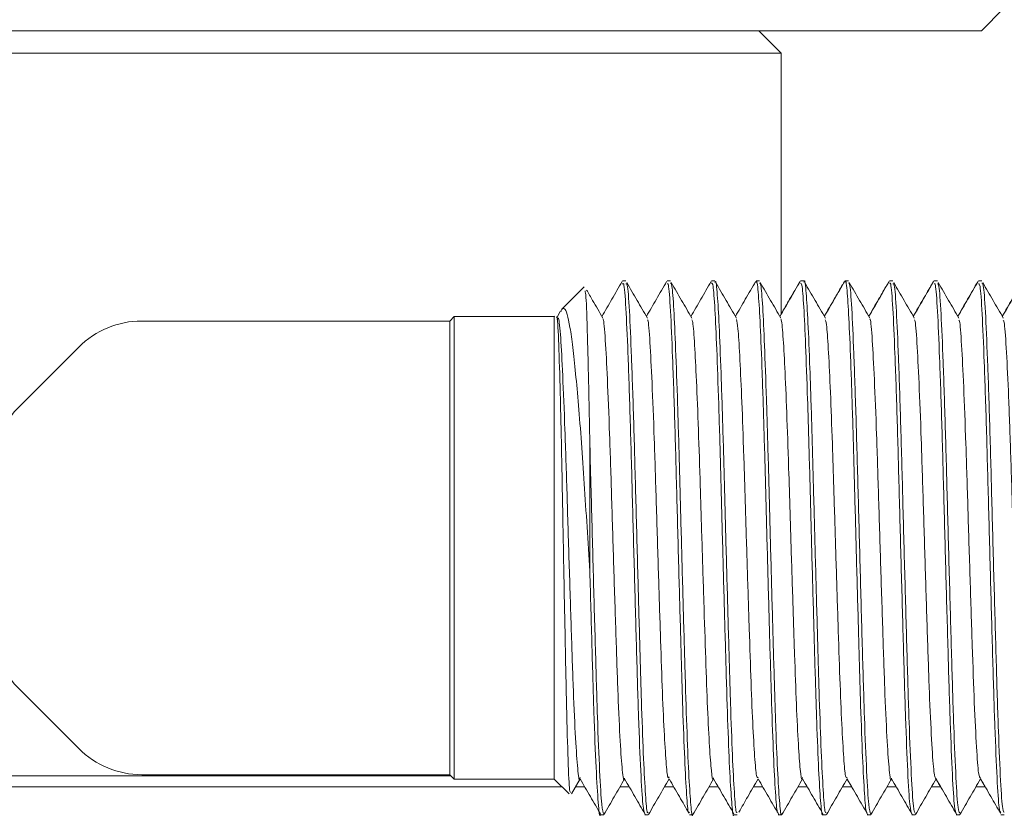
# Model space of a CAD drawing. Units: millimetres. Extents: x 0 to 709, y -1 to 558.
# Drawn here: x 347 to 358, y 147 to 156 of the extents above; entities that cross this region are included whole.
import ezdxf

# ---------------------------------------------------------------- set-up
doc = ezdxf.new("R2010")
doc.units = ezdxf.units.MM

msp = doc.modelspace()

# ---------------------------------------------------------------- linework, layer by layer
at = {"color": 7, "linetype": 'Continuous', "lineweight": 15}
for p, q in [((357.92928, 156.33106), (358.17928, 156.58106)), ((352.51075, 156.33106), (346.80428, 156.33106)), ((357.92928, 156.33106), (352.51075, 156.33106)), ((355.67928, 156.08106), (355.42928, 156.33106)), ((355.67928, 156.08106), (346.92928, 156.08106)), ((355.67928, 153.14455), (355.67928, 156.08106)), ((353.93539, 153.51856), (353.89729, 153.51856)), ((354.43533, 153.51856), (354.39727, 153.51856)), ((354.93539, 153.51856), (354.89721, 153.51856)), ((355.43535, 153.51856), (355.39727, 153.51856)), ((355.89723, 153.51856), (355.89491, 153.51856)), ((355.93537, 153.51856), (355.89723, 153.51856)), ((356.39001, 153.51306), (356.37827, 153.49275)), ((356.39725, 153.51856), (356.39498, 153.51856)), ((356.43537, 153.51856), (356.39725, 153.51856)), ((356.89001, 153.51306), (356.87762, 153.49163)), ((356.89725, 153.51856), (356.89493, 153.51856)), ((356.93539, 153.51856), (356.89725, 153.51856)), ((357.39001, 153.51306), (357.37971, 153.49523)), ((357.39727, 153.51856), (357.39495, 153.51856)), ((357.43536, 153.51856), (357.39727, 153.51856)), ((357.89724, 153.51856), (357.89492, 153.51856)), ((357.93533, 153.51856), (357.89724, 153.51856)), ((353.46398, 153.45327), (353.21397, 153.20325)), ((353.1971, 153.17537), (353.1607, 153.11242)), ((353.21103, 153.19913), (353.20383, 153.17149)), ((351.95428, 153.06856), (348.49349, 153.06856)), ((352.00428, 153.11856), (351.95428, 153.06856)), ((351.95428, 151.17243), (351.95428, 153.06856)), ((353.12928, 153.11856), (352.00428, 153.11856)), ((352.00428, 153.11856), (352.00428, 151.18525)), ((353.13525, 153.12453), (353.12928, 153.11856)), ((353.12928, 153.11856), (353.12928, 147.91856)), ((347.78638, 152.77567), (347.12217, 152.11145)), ((353.52928, 151.6777), (353.52928, 150.25682)), ((351.95428, 147.96856), (351.95428, 151.17243)), ((352.00428, 151.18525), (352.00428, 147.91856)), ((347.12217, 148.92567), (347.78638, 148.26145)), ((339.42928, 147.95606), (351.96678, 147.95606)), ((348.49349, 147.96856), (351.95428, 147.96856)), ((351.95428, 147.96856), (352.00428, 147.91856)), ((348.77423, 147.83106), (339.42928, 147.83106)), ((348.77423, 147.83106), (353.21678, 147.83106)), ((352.00428, 147.91856), (353.12928, 147.91856)), ((353.12928, 147.91856), (353.29518, 147.75266)), ((353.32324, 147.75421), (353.41945, 147.92061)), ((353.36768, 147.83106), (353.47217, 147.83106)), ((353.86768, 147.83106), (353.97217, 147.83106)), ((354.36768, 147.83106), (354.47217, 147.83106)), ((354.86768, 147.83106), (354.97217, 147.83106)), ((355.36768, 147.83106), (355.47217, 147.83106)), ((355.86768, 147.83106), (355.97217, 147.83106)), ((356.36768, 147.83106), (356.47217, 147.83106)), ((356.4187, 147.92309), (356.47208, 147.83106)), ((356.86768, 147.83106), (356.97217, 147.83106)), ((357.36768, 147.83106), (357.47217, 147.83106)), ((357.4187, 147.92309), (357.47208, 147.83106)), ((357.86768, 147.83106), (357.97217, 147.83106)), ((357.9187, 147.92309), (357.97208, 147.83106)), ((353.64717, 147.51856), (353.68534, 147.51856)), ((354.14722, 147.51856), (354.18539, 147.51856)), ((354.64727, 147.51856), (354.68529, 147.51856)), ((355.14717, 147.51856), (355.1854, 147.51856)), ((355.64728, 147.51856), (355.6853, 147.51856)), ((356.14718, 147.51856), (356.18541, 147.51856)), ((356.64729, 147.51856), (356.68534, 147.51856)), ((357.14723, 147.51856), (357.1854, 147.51856)), ((357.64728, 147.51856), (357.68543, 147.51856)), ((358.14731, 147.51856), (358.18544, 147.51856))]:
    msp.add_line(p, q, dxfattribs=at)
for centre, start, end in [((348.49349, 152.06856), 90, 135), ((347.82928, 151.40435), 135, 154.158067), ((347.82928, 149.63277), 205.841933, 225), ((348.49349, 148.96856), 225, 270)]:
    msp.add_arc(centre, 1, start, end, dxfattribs=at)
for points, knots in [([(353.8922, 153.51284), (353.85361, 153.44609), (353.77788, 153.31507), (353.70214, 153.18408), (353.66498, 153.11982)], [0, 0, 0, 0, 0.50945285, 1, 1, 1, 1]), ([(354.14722, 147.52502), (354.13981, 147.54565), (354.12456, 147.58814), (354.10132, 147.98109), (354.07635, 148.58627), (354.05386, 149.37142), (354.02905, 150.2559), (354.00505, 151.1657), (353.9821, 152.0171), (353.95691, 152.73566), (353.93419, 153.24413), (353.91377, 153.50869), (353.90148, 153.49056), (353.89729, 153.48438)], [0, 0, 0, 0, 0.09008575, 0.1855679, 0.28203701, 0.37639081, 0.47276519, 0.56845676, 0.66323107, 0.75985971, 0.85445638, 0.95036902, 1, 1, 1, 1]), ([(354.18539, 147.54559), (354.18187, 147.54002), (354.17121, 147.52311), (354.15481, 147.72317), (354.13287, 148.12021), (354.1111, 148.69984), (354.09108, 149.40454), (354.06817, 150.22074), (354.04485, 151.09815), (354.02207, 151.95678), (353.99689, 152.68757), (353.97399, 153.21409), (353.95316, 153.49912), (353.94022, 153.48912), (353.93539, 153.48539)], [0, 0, 0, 0, 0.0411602, 0.12495666, 0.21059018, 0.29611759, 0.37992571, 0.46563663, 0.56149587, 0.65607319, 0.75266864, 0.84739077, 0.94306981, 1, 1, 1, 1]), ([(354.17552, 153.10165), (354.13697, 153.1681), (354.05988, 153.30099), (353.98278, 153.43397), (353.94424, 153.50045)], [0, 0, 0, 0, 0.49998845, 1, 1, 1, 1]), ([(354.3922, 153.51284), (354.35361, 153.44609), (354.27788, 153.31507), (354.20214, 153.18408), (354.16498, 153.11982)], [0, 0, 0, 0, 0.50945285, 1, 1, 1, 1]), ([(354.64727, 147.54559), (354.64375, 147.54002), (354.63309, 147.52311), (354.61669, 147.72317), (354.59475, 148.12021), (354.57298, 148.69984), (354.55296, 149.40454), (354.53005, 150.22074), (354.50673, 151.09815), (354.48396, 151.95678), (354.45877, 152.68757), (354.43587, 153.21409), (354.41504, 153.49912), (354.4021, 153.48912), (354.39727, 153.48539)], [0, 0, 0, 0, 0.0411602, 0.124956661, 0.210590176, 0.296117593, 0.379925713, 0.46563663, 0.561495866, 0.656073192, 0.75266864, 0.847390771, 0.943069807, 1, 1, 1, 1]), ([(354.68529, 147.52101), (354.68512, 147.52019), (354.67776, 147.48472), (354.66406, 147.61023), (354.64312, 147.90777), (354.62089, 148.41623), (354.6004, 149.06691), (354.57936, 149.82175), (354.55713, 150.6256), (354.53678, 151.42204), (354.51558, 152.15445), (354.49338, 152.77228), (354.47316, 153.2234), (354.45353, 153.48616), (354.44081, 153.4945), (354.43533, 153.49808)], [0, 0, 0, 0, 0.00197811, 0.08634218, 0.17096524, 0.25688802, 0.34110926, 0.42588771, 0.51179204, 0.59588957, 0.68081395, 0.76668961, 0.8506826, 0.93574338, 1, 1, 1, 1]), ([(354.67552, 153.10165), (354.63697, 153.1681), (354.55988, 153.30099), (354.48278, 153.43397), (354.44424, 153.50045)], [0, 0, 0, 0, 0.49998845, 1, 1, 1, 1]), ([(354.8922, 153.51284), (354.85361, 153.44609), (354.77788, 153.31507), (354.70214, 153.18408), (354.66498, 153.11982)], [0, 0, 0, 0, 0.50945285, 1, 1, 1, 1]), ([(355.14717, 147.52101), (355.147, 147.52019), (355.13964, 147.48472), (355.12594, 147.61023), (355.105, 147.90777), (355.08277, 148.41623), (355.06228, 149.06691), (355.04124, 149.82175), (355.01901, 150.6256), (354.99866, 151.42204), (354.97746, 152.15445), (354.95526, 152.77228), (354.93504, 153.2234), (354.91541, 153.48616), (354.90269, 153.4945), (354.89721, 153.49808)], [0, 0, 0, 0, 0.00197811, 0.08634218, 0.17096524, 0.25688802, 0.34110926, 0.42588771, 0.51179204, 0.59588957, 0.68081395, 0.76668961, 0.8506826, 0.93574338, 1, 1, 1, 1]), ([(355.1854, 147.54514), (355.18132, 147.54133), (355.1701, 147.53087), (355.15312, 147.74789), (355.13108, 148.16111), (355.10945, 148.75248), (355.08937, 149.46545), (355.0673, 150.25383), (355.04578, 151.0608), (355.02565, 151.82971), (355.00352, 152.50476), (354.98211, 153.04317), (354.96196, 153.38555), (354.94547, 153.53824), (354.93686, 153.50642), (354.93539, 153.50099)], [0, 0, 0, 0, 0.04796264, 0.13175059, 0.21745869, 0.30281341, 0.3866402, 0.47241156, 0.55765315, 0.64153816, 0.72736265, 0.81248137, 0.89644393, 0.98231138, 1, 1, 1, 1]), ([(355.17552, 153.10165), (355.13697, 153.1681), (355.05988, 153.30099), (354.98278, 153.43397), (354.94424, 153.50045)], [0, 0, 0, 0, 0.49998845, 1, 1, 1, 1]), ([(355.3922, 153.51284), (355.35361, 153.44609), (355.27788, 153.31507), (355.20214, 153.18408), (355.16498, 153.11982)], [0, 0, 0, 0, 0.50945285, 1, 1, 1, 1]), ([(355.64728, 147.54514), (355.6432, 147.54133), (355.63198, 147.53087), (355.615, 147.74789), (355.59296, 148.16111), (355.57133, 148.75248), (355.55125, 149.46545), (355.52918, 150.25383), (355.50766, 151.0608), (355.48753, 151.82971), (355.4654, 152.50476), (355.44399, 153.04317), (355.42384, 153.38555), (355.40735, 153.53824), (355.39874, 153.50642), (355.39727, 153.50099)], [0, 0, 0, 0, 0.04796264, 0.13175059, 0.21745869, 0.30281341, 0.3866402, 0.47241156, 0.55765315, 0.64153816, 0.72736265, 0.81248137, 0.89644393, 0.98231138, 1, 1, 1, 1]), ([(355.6853, 147.5286), (355.68454, 147.52533), (355.6766, 147.49085), (355.6625, 147.62629), (355.64133, 147.94226), (355.61914, 148.4636), (355.59882, 149.12447), (355.57757, 149.8853), (355.55539, 150.69073), (355.53518, 151.48407), (355.51379, 152.20897), (355.49165, 152.81562), (355.47155, 153.25149), (355.45233, 153.49503), (355.44022, 153.49463), (355.43535, 153.49447)], [0, 0, 0, 0, 0.00883668, 0.09300927, 0.17785038, 0.26374766, 0.34780419, 0.43278744, 0.51865196, 0.60261164, 0.68772745, 0.773549, 0.85743114, 0.94266981, 1, 1, 1, 1]), ([(355.67552, 153.10165), (355.63697, 153.1681), (355.55988, 153.30099), (355.48278, 153.43397), (355.44424, 153.50045)], [0, 0, 0, 0, 0.49998845, 1, 1, 1, 1]), ([(355.8922, 153.51284), (355.85361, 153.44609), (355.77788, 153.31507), (355.70214, 153.18408), (355.66498, 153.11982)], [0, 0, 0, 0, 0.50945285, 1, 1, 1, 1]), ([(355.89001, 153.51306), (355.85143, 153.44631), (355.78119, 153.3248), (355.71094, 153.20331), (355.67928, 153.14854)], [0, 0, 0, 0, 0.54925482, 1, 1, 1, 1]), ([(356.14718, 147.5286), (356.14643, 147.52533), (356.13848, 147.49085), (356.12438, 147.62629), (356.10321, 147.94226), (356.08102, 148.4636), (356.0607, 149.12447), (356.03945, 149.8853), (356.01727, 150.69073), (355.99706, 151.48407), (355.97567, 152.20897), (355.95353, 152.81562), (355.93343, 153.25149), (355.91421, 153.49503), (355.9021, 153.49463), (355.89723, 153.49447)], [0, 0, 0, 0, 0.00883668, 0.093009269, 0.177850381, 0.26374766, 0.347804188, 0.432787438, 0.518651956, 0.602611643, 0.687727445, 0.773549003, 0.857431136, 0.942669815, 1, 1, 1, 1]), ([(356.18541, 147.54328), (356.18076, 147.54207), (356.169, 147.53901), (356.15141, 147.77399), (356.12928, 148.20308), (356.10782, 148.80589), (356.08766, 149.52689), (356.0655, 150.31887), (356.04417, 151.12482), (356.02392, 151.88831), (356.00173, 152.55344), (355.98051, 153.07929), (355.96023, 153.40402), (355.94426, 153.54464), (355.93626, 153.51059), (355.93537, 153.50679)], [0, 0, 0, 0, 0.05475546, 0.13860114, 0.22439286, 0.30958437, 0.39349601, 0.47933679, 0.56440154, 0.64839846, 0.73427813, 0.81920648, 0.90330793, 0.98921627, 1, 1, 1, 1]), ([(356.17552, 153.10165), (356.13697, 153.1681), (356.05988, 153.30099), (355.98278, 153.43397), (355.94424, 153.50045)], [0, 0, 0, 0, 0.49998845, 1, 1, 1, 1]), ([(356.37086, 153.47993), (356.33866, 153.42423), (356.26966, 153.30484), (356.20064, 153.18549), (356.16382, 153.12182)], [0, 0, 0, 0, 0.46656433, 1, 1, 1, 1]), ([(356.3922, 153.51284), (356.35361, 153.44609), (356.27788, 153.31507), (356.20214, 153.18408), (356.16498, 153.11982)], [0, 0, 0, 0, 0.50945285, 1, 1, 1, 1]), ([(356.64729, 147.54328), (356.64264, 147.54207), (356.63088, 147.53901), (356.61329, 147.77399), (356.59116, 148.20308), (356.5697, 148.80589), (356.54954, 149.52689), (356.52738, 150.31887), (356.50605, 151.12482), (356.4858, 151.88831), (356.46361, 152.55344), (356.44239, 153.07929), (356.42211, 153.40402), (356.40614, 153.54464), (356.39814, 153.51059), (356.39725, 153.50679)], [0, 0, 0, 0, 0.05475546, 0.13860114, 0.22439286, 0.30958437, 0.39349601, 0.47933679, 0.56440154, 0.64839846, 0.73427813, 0.81920648, 0.90330793, 0.98921627, 1, 1, 1, 1]), ([(356.68534, 147.52594), (356.67799, 147.54582), (356.66279, 147.58694), (356.63963, 147.97732), (356.61465, 148.58082), (356.59216, 149.36492), (356.56736, 150.24894), (356.54334, 151.15882), (356.52041, 152.01111), (356.49522, 152.73043), (356.47248, 153.24257), (356.45203, 153.50347), (356.43964, 153.49515), (356.43537, 153.49228)], [0, 0, 0, 0, 0.08936719, 0.18481954, 0.2812919, 0.37564211, 0.47199908, 0.56770651, 0.66245675, 0.75908086, 0.85368625, 0.94957393, 1, 1, 1, 1]), ([(356.67552, 153.10165), (356.63697, 153.1681), (356.55988, 153.30099), (356.48278, 153.43397), (356.44424, 153.50045)], [0, 0, 0, 0, 0.49998845, 1, 1, 1, 1]), ([(356.86986, 153.4782), (356.838, 153.42308), (356.76932, 153.30427), (356.70064, 153.18549), (356.66382, 153.12182)], [0, 0, 0, 0, 0.46397356, 1, 1, 1, 1]), ([(356.8922, 153.51284), (356.85361, 153.44609), (356.77788, 153.31507), (356.70214, 153.18408), (356.66498, 153.11982)], [0, 0, 0, 0, 0.509452851, 1, 1, 1, 1]), ([(357.14723, 147.52594), (357.13987, 147.54582), (357.12467, 147.58694), (357.10151, 147.97732), (357.07653, 148.58082), (357.05404, 149.36492), (357.02924, 150.24894), (357.00522, 151.15882), (356.98229, 152.01111), (356.9571, 152.73043), (356.93436, 153.24257), (356.91391, 153.50347), (356.90152, 153.49515), (356.89725, 153.49228)], [0, 0, 0, 0, 0.08936719, 0.18481954, 0.2812919, 0.37564211, 0.47199908, 0.56770651, 0.66245675, 0.75908086, 0.85368625, 0.94957393, 1, 1, 1, 1]), ([(357.1854, 147.53417), (357.17856, 147.54725), (357.16383, 147.57545), (357.14153, 147.941), (357.11645, 148.52781), (357.09391, 149.30136), (357.06927, 150.18049), (357.04502, 151.09124), (357.02226, 151.95061), (356.99708, 152.68262), (356.97416, 153.21095), (356.95329, 153.49813), (356.94028, 153.48901), (356.93539, 153.48559)], [0, 0, 0, 0, 0.08235991, 0.17756305, 0.27411079, 0.3685035, 0.4647328, 0.56063986, 0.65523102, 0.75185405, 0.84662285, 0.94230885, 1, 1, 1, 1]), ([(357.17552, 153.10165), (357.13697, 153.1681), (357.05988, 153.30099), (356.98278, 153.43397), (356.94424, 153.50045)], [0, 0, 0, 0, 0.49998845, 1, 1, 1, 1]), ([(357.37445, 153.48615), (357.34106, 153.42838), (357.27086, 153.30692), (357.20064, 153.18549), (357.16382, 153.12182)], [0, 0, 0, 0, 0.4756694, 1, 1, 1, 1]), ([(357.3922, 153.51284), (357.35361, 153.44609), (357.27788, 153.31507), (357.20214, 153.18408), (357.16498, 153.11982)], [0, 0, 0, 0, 0.50945285, 1, 1, 1, 1]), ([(357.64728, 147.53417), (357.64044, 147.54725), (357.62571, 147.57545), (357.60341, 147.941), (357.57833, 148.52781), (357.55579, 149.30136), (357.53115, 150.18049), (357.5069, 151.09124), (357.48414, 151.95061), (357.45896, 152.68262), (357.43604, 153.21095), (357.41517, 153.49813), (357.40216, 153.48901), (357.39727, 153.48559)], [0, 0, 0, 0, 0.08235991, 0.17756305, 0.27411079, 0.3685035, 0.4647328, 0.56063986, 0.65523102, 0.75185405, 0.84662285, 0.94230885, 1, 1, 1, 1]), ([(357.68543, 147.54094), (357.67913, 147.54815), (357.66489, 147.56447), (357.64343, 147.90605), (357.61826, 148.47582), (357.59564, 149.23845), (357.57118, 150.1122), (357.54672, 151.02329), (357.5241, 151.88941), (357.49896, 152.63342), (357.47581, 153.17932), (357.45457, 153.48808), (357.4409, 153.48827), (357.43536, 153.48835)], [0, 0, 0, 0, 0.075330628, 0.170291395, 0.266886654, 0.361358496, 0.457432757, 0.553512575, 0.647980995, 0.744574956, 0.839543213, 0.935001008, 1, 1, 1, 1]), ([(357.67552, 153.10165), (357.63697, 153.1681), (357.55988, 153.30099), (357.48278, 153.43397), (357.44424, 153.50045)], [0, 0, 0, 0, 0.499988445, 1, 1, 1, 1]), ([(357.89001, 153.51306), (357.85143, 153.44631), (357.77604, 153.31589), (357.70064, 153.18549), (357.66382, 153.12182)], [0, 0, 0, 0, 0.511728469, 1, 1, 1, 1]), ([(357.8922, 153.51284), (357.85361, 153.44609), (357.77788, 153.31507), (357.70214, 153.18408), (357.66498, 153.11982)], [0, 0, 0, 0, 0.50945285, 1, 1, 1, 1]), ([(358.14731, 147.54094), (358.14101, 147.54815), (358.12677, 147.56447), (358.10531, 147.90605), (358.08014, 148.47582), (358.05752, 149.23845), (358.03306, 150.1122), (358.0086, 151.02329), (357.98598, 151.88941), (357.96084, 152.63342), (357.93769, 153.17932), (357.91645, 153.48808), (357.90278, 153.48827), (357.89724, 153.48835)], [0, 0, 0, 0, 0.07533063, 0.17029139, 0.26688665, 0.3613585, 0.45743276, 0.55351258, 0.647981, 0.74457496, 0.83954321, 0.93500101, 1, 1, 1, 1]), ([(358.18544, 147.54621), (358.17969, 147.54849), (358.16597, 147.55395), (358.1453, 147.87246), (358.1201, 148.4249), (358.09734, 149.17623), (358.0731, 150.04412), (358.04845, 150.95505), (358.02592, 151.82747), (358.00085, 152.58324), (357.97743, 153.14627), (357.95585, 153.47757), (357.94152, 153.48813), (357.93533, 153.49268)], [0, 0, 0, 0, 0.06826013, 0.16301939, 0.25963943, 0.35423199, 0.45012927, 0.54635987, 0.64074715, 0.73728931, 0.83249786, 0.92770641, 1, 1, 1, 1]), ([(358.17552, 153.10165), (358.13697, 153.1681), (358.05988, 153.30099), (357.98278, 153.43397), (357.94424, 153.50045)], [0, 0, 0, 0, 0.49998845, 1, 1, 1, 1]), ([(358.39001, 153.51306), (358.35143, 153.44631), (358.27604, 153.31589), (358.20064, 153.18549), (358.16382, 153.12182)], [0, 0, 0, 0, 0.511728469, 1, 1, 1, 1]), ([(358.3922, 153.51284), (358.35361, 153.44609), (358.27788, 153.31507), (358.20214, 153.18408), (358.16498, 153.11982)], [0, 0, 0, 0, 0.50945285, 1, 1, 1, 1]), ([(353.4754, 153.40691), (353.47888, 153.39277), (353.48821, 153.35479), (353.50203, 152.9279), (353.51537, 152.38437), (353.5244, 151.93976), (353.52764, 151.76533), (353.52928, 151.6777)], [0, 0, 0, 0, 0.186404995, 0.500645244, 0.816295553, 0.907716084, 1, 1, 1, 1]), ([(353.67552, 153.10165), (353.63697, 153.16809), (353.57603, 153.27314), (353.5151, 153.37824), (353.4927, 153.41686)], [0, 0, 0, 0, 0.632546991, 1, 1, 1, 1]), ([(353.52928, 150.25682), (353.50826, 150.59009), (353.46621, 151.25711), (353.40375, 152.14665), (353.34704, 152.70628), (353.29732, 153.07464), (353.25597, 153.22635), (353.22552, 153.20631), (353.2167, 153.20051)], [0, 0, 0, 0, 0.21092888, 0.42215825, 0.62661524, 0.72756979, 0.92117081, 1, 1, 1, 1]), ([(353.15276, 153.10702), (353.15614, 153.11427), (353.16533, 153.13395), (353.1797, 152.83757), (353.19669, 152.27117), (353.21468, 151.46933), (353.23118, 150.54467), (353.24933, 149.6208), (353.2652, 148.79607), (353.28294, 148.16391), (353.29771, 147.78936), (353.30731, 147.77478), (353.31128, 147.76876)], [0, 0, 0, 0, 0.06089593, 0.16539426, 0.26987537, 0.38039542, 0.49088743, 0.59808176, 0.70571918, 0.81397564, 0.92319449, 1, 1, 1, 1]), ([(353.41935, 147.93568), (353.41811, 147.92929), (353.40877, 147.8813), (353.39249, 148.01606), (353.36844, 148.34579), (353.34365, 148.89248), (353.32115, 149.57957), (353.2962, 150.35046), (353.27246, 151.13754), (353.24928, 151.86905), (353.22414, 152.48004), (353.20155, 152.90826), (353.17969, 153.1288), (353.16622, 153.0984), (353.16083, 153.08622)], [0, 0, 0, 0, 0.01407639, 0.1057152, 0.19826733, 0.29145865, 0.38270383, 0.47600014, 0.56832019, 0.66016657, 0.75358597, 0.84494872, 0.93787064, 1, 1, 1, 1]), ([(353.91932, 147.92861), (353.91871, 147.92518), (353.91, 147.87642), (353.89414, 148.00064), (353.87035, 148.3119), (353.84542, 148.84587), (353.82292, 149.52385), (353.79811, 150.29102), (353.77411, 151.0795), (353.75116, 151.81682), (353.72597, 152.44188), (353.70326, 152.87399), (353.68593, 153.09133), (353.67672, 153.08794), (353.67561, 153.08753)], [0, 0, 0, 0, 0.00737618, 0.10471813, 0.20259392, 0.30148191, 0.39820051, 0.49699134, 0.59508189, 0.69223176, 0.79128335, 0.88825103, 0.98656831, 1, 1, 1, 1]), ([(354.41953, 147.94252), (354.41493, 147.93523), (354.40317, 147.91659), (354.38574, 148.09444), (354.36382, 148.44038), (354.34204, 148.94222), (354.32202, 149.55311), (354.29911, 150.26041), (354.27579, 151.02099), (354.25301, 151.7646), (354.22783, 152.39998), (354.20493, 152.84876), (354.18718, 153.0802), (354.17734, 153.08145), (354.1756, 153.08166)], [0, 0, 0, 0, 0.05509052, 0.14093576, 0.22866387, 0.31628324, 0.40214043, 0.48994788, 0.58815165, 0.68504155, 0.78399991, 0.88103822, 0.9790573, 1, 1, 1, 1]), ([(354.91936, 147.93348), (354.91815, 147.92786), (354.90972, 147.88888), (354.89499, 147.99493), (354.87406, 148.25672), (354.85183, 148.69632), (354.83134, 149.26052), (354.8103, 149.91465), (354.78807, 150.61131), (354.76772, 151.30166), (354.74652, 151.93602), (354.72432, 152.47294), (354.7041, 152.8585), (354.68755, 153.06648), (354.67793, 153.07812), (354.67556, 153.08099)], [0, 0, 0, 0, 0.0145736, 0.10102695, 0.18774582, 0.27579724, 0.36210416, 0.44898234, 0.53701485, 0.62319492, 0.71022273, 0.79822584, 0.88429874, 0.97146639, 1, 1, 1, 1]), ([(355.41954, 147.93991), (355.41437, 147.93475), (355.40205, 147.92247), (355.38405, 148.11602), (355.36202, 148.47579), (355.34039, 148.98786), (355.32031, 149.6059), (355.29824, 150.28908), (355.27672, 150.98862), (355.25659, 151.65446), (355.23446, 152.24161), (355.21307, 152.70038), (355.1943, 153.00285), (355.18125, 153.06058), (355.17542, 153.08632)], [0, 0, 0, 0, 0.06205066, 0.14783938, 0.23559503, 0.32298868, 0.40881718, 0.49663764, 0.58391542, 0.66980355, 0.75767844, 0.84483034, 0.93079792, 1, 1, 1, 1]), ([(355.9194, 147.93801), (355.91758, 147.93049), (355.90856, 147.89311), (355.89343, 148.00927), (355.87228, 148.28649), (355.85007, 148.73741), (355.82976, 149.3104), (355.80851, 149.96973), (355.78633, 150.66775), (355.76612, 151.35543), (355.74473, 151.98323), (355.72259, 152.51066), (355.70249, 152.88228), (355.68636, 153.07667), (355.67735, 153.083), (355.67558, 153.08425)], [0, 0, 0, 0, 0.02170995, 0.10796135, 0.19489811, 0.28291765, 0.36905008, 0.45613255, 0.54411851, 0.63015165, 0.71737002, 0.80531193, 0.89126557, 0.97860991, 1, 1, 1, 1]), ([(356.41954, 147.93607), (356.41381, 147.9338), (356.40096, 147.92868), (356.38234, 148.13877), (356.36022, 148.51213), (356.33876, 149.03416), (356.3186, 149.65915), (356.29644, 150.34545), (356.27511, 151.04413), (356.25486, 151.70517), (356.23266, 152.28407), (356.21147, 152.73071), (356.19313, 153.01472), (356.18067, 153.06246), (356.17545, 153.08246)], [0, 0, 0, 0, 0.06903957, 0.15489153, 0.24273704, 0.32996768, 0.4158872, 0.50378298, 0.59088376, 0.67689064, 0.76482626, 0.85178731, 0.93790128, 1, 1, 1, 1]), ([(356.91932, 147.92782), (356.91877, 147.92472), (356.91012, 147.87593), (356.89431, 147.99917), (356.87054, 148.30851), (356.8456, 148.84118), (356.8231, 149.51821), (356.7983, 150.285), (356.77428, 151.07353), (356.75135, 151.81167), (356.72616, 152.43719), (356.70342, 152.8732), (356.68606, 153.08615), (356.67677, 153.08846), (356.67559, 153.08875)], [0, 0, 0, 0, 0.00660756, 0.10396703, 0.20181258, 0.30070422, 0.39741948, 0.49619278, 0.59429993, 0.69142543, 0.7904727, 0.88744965, 0.98574166, 1, 1, 1, 1]), ([(357.41949, 147.92083), (357.4116, 147.93284), (357.39581, 147.95689), (357.37247, 148.28366), (357.34739, 148.7935), (357.32485, 149.4636), (357.30021, 150.22555), (357.27596, 151.01499), (357.2532, 151.75925), (357.22802, 152.39567), (357.20509, 152.84612), (357.18731, 153.07906), (357.1774, 153.08083), (357.1756, 153.08115)], [0, 0, 0, 0, 0.09739535, 0.19491696, 0.29381657, 0.39050762, 0.48908088, 0.58732389, 0.68421832, 0.78319509, 0.88027157, 0.97828803, 1, 1, 1, 1]), ([(357.91955, 147.92899), (357.91218, 147.93521), (357.89686, 147.94815), (357.87436, 148.25328), (357.8492, 148.74847), (357.82658, 149.40906), (357.80212, 150.16638), (357.77766, 150.95609), (357.75504, 151.70627), (357.7299, 152.35285), (357.70674, 152.81936), (357.68857, 153.06766), (357.67802, 153.07509), (357.67559, 153.0768)], [0, 0, 0, 0, 0.09022044, 0.18748728, 0.28642911, 0.38319492, 0.48160284, 0.58001645, 0.67677875, 0.77571925, 0.87299377, 0.97076994, 1, 1, 1, 1]), ([(358.41957, 147.93591), (358.41274, 147.93716), (358.39794, 147.93988), (358.37624, 148.22406), (358.35104, 148.70437), (358.32828, 149.35513), (358.30404, 150.10738), (358.27939, 150.89693), (358.25685, 151.65262), (358.23179, 152.3092), (358.20835, 152.79128), (358.18982, 153.05597), (358.17863, 153.07001), (358.17557, 153.07385)], [0, 0, 0, 0, 0.08293713, 0.17999732, 0.27896439, 0.37585374, 0.47408013, 0.57264812, 0.6693271, 0.76821437, 0.86573497, 0.96325557, 1, 1, 1, 1]), ([(353.68534, 147.52502), (353.67793, 147.54565), (353.66268, 147.58814), (353.63944, 147.98111), (353.61447, 148.58619), (353.59198, 149.37171), (353.56718, 150.2548), (353.54621, 151.05232), (353.53391, 151.50641), (353.52928, 151.6777)], [0, 0, 0, 0, 0.14381057, 0.29623583, 0.45023665, 0.60086064, 0.75471023, 0.90746979, 1, 1, 1, 1]), ([(353.64717, 147.52181), (353.64697, 147.52073), (353.6387, 147.47599), (353.62345, 147.63515), (353.59937, 148.0103), (353.57492, 148.6345), (353.55299, 149.40062), (353.53724, 149.96933), (353.52928, 150.25682)], [0, 0, 0, 0, 0.00495885, 0.20563436, 0.40830893, 0.61238257, 0.80405447, 1, 1, 1, 1]), ([(353.4201, 147.92093), (353.45858, 147.85451), (353.53462, 147.72328), (353.61065, 147.59209), (353.64821, 147.5273)], [0, 0, 0, 0, 0.50608112, 1, 1, 1, 1]), ([(353.68791, 147.52012), (353.7265, 147.58687), (353.80367, 147.72036), (353.88086, 147.85386), (353.91945, 147.92061)], [0, 0, 0, 0, 0.50003625, 1, 1, 1, 1]), ([(353.9201, 147.92093), (353.95858, 147.85451), (354.03503, 147.72257), (354.11148, 147.59067), (354.14944, 147.52517)], [0, 0, 0, 0, 0.50335944, 1, 1, 1, 1]), ([(354.18791, 147.52012), (354.2265, 147.58687), (354.30367, 147.72036), (354.38086, 147.85386), (354.41945, 147.92061)], [0, 0, 0, 0, 0.50003625, 1, 1, 1, 1]), ([(354.41992, 147.92124), (354.45846, 147.85472), (354.53316, 147.72579), (354.60786, 147.59691), (354.64402, 147.53453)], [0, 0, 0, 0, 0.5159447, 1, 1, 1, 1]), ([(354.68791, 147.52012), (354.7265, 147.58687), (354.80367, 147.72036), (354.88086, 147.85386), (354.91945, 147.92061)], [0, 0, 0, 0, 0.50003625, 1, 1, 1, 1]), ([(354.9201, 147.92093), (354.95858, 147.85451), (355.03469, 147.72315), (355.1108, 147.59184), (355.14843, 147.52692)], [0, 0, 0, 0, 0.5055998, 1, 1, 1, 1]), ([(355.20455, 147.5489), (355.23759, 147.60605), (355.30922, 147.72995), (355.38086, 147.85386), (355.41945, 147.92061)], [0, 0, 0, 0, 0.46132689, 1, 1, 1, 1]), ([(355.41992, 147.92124), (355.45846, 147.85472), (355.53554, 147.72168), (355.61263, 147.58869), (355.65117, 147.52219)], [0, 0, 0, 0, 0.49999033, 1, 1, 1, 1]), ([(355.68791, 147.52012), (355.7265, 147.58687), (355.80367, 147.72036), (355.88086, 147.85386), (355.91945, 147.92061)], [0, 0, 0, 0, 0.50003625, 1, 1, 1, 1]), ([(355.9201, 147.92093), (355.95858, 147.85451), (356.0343, 147.72382), (356.11002, 147.59318), (356.14726, 147.52893)], [0, 0, 0, 0, 0.50819009, 1, 1, 1, 1]), ([(356.18791, 147.52012), (356.2265, 147.58687), (356.30367, 147.72036), (356.38086, 147.85386), (356.41945, 147.92061)], [0, 0, 0, 0, 0.50003625, 1, 1, 1, 1]), ([(356.41992, 147.92124), (356.45846, 147.85472), (356.53554, 147.72168), (356.61263, 147.58869), (356.65117, 147.52219)], [0, 0, 0, 0, 0.49999033, 1, 1, 1, 1]), ([(356.68791, 147.52012), (356.7265, 147.58687), (356.80367, 147.72036), (356.88086, 147.85386), (356.91945, 147.92061)], [0, 0, 0, 0, 0.50003625, 1, 1, 1, 1]), ([(356.9201, 147.92093), (356.95858, 147.85451), (357.03507, 147.7225), (357.11156, 147.59053), (357.14957, 147.52496)], [0, 0, 0, 0, 0.50309197, 1, 1, 1, 1]), ([(357.18791, 147.52012), (357.2265, 147.58687), (357.30367, 147.72036), (357.38086, 147.85386), (357.41945, 147.92061)], [0, 0, 0, 0, 0.50003625, 1, 1, 1, 1]), ([(357.4201, 147.92093), (357.45858, 147.85451), (357.53504, 147.72255), (357.6115, 147.59064), (357.64947, 147.52512)], [0, 0, 0, 0, 0.50329235, 1, 1, 1, 1]), ([(357.68791, 147.52012), (357.7265, 147.58687), (357.80367, 147.72036), (357.88086, 147.85386), (357.91945, 147.92061)], [0, 0, 0, 0, 0.50003625, 1, 1, 1, 1]), ([(357.91992, 147.92124), (357.95846, 147.85472), (358.0335, 147.72521), (358.10853, 147.59575), (358.14503, 147.53279)], [0, 0, 0, 0, 0.51363295, 1, 1, 1, 1])]:
    msp.add_open_spline(points, degree=3, knots=knots, dxfattribs=at)

doc.saveas('drawing.dxf')
